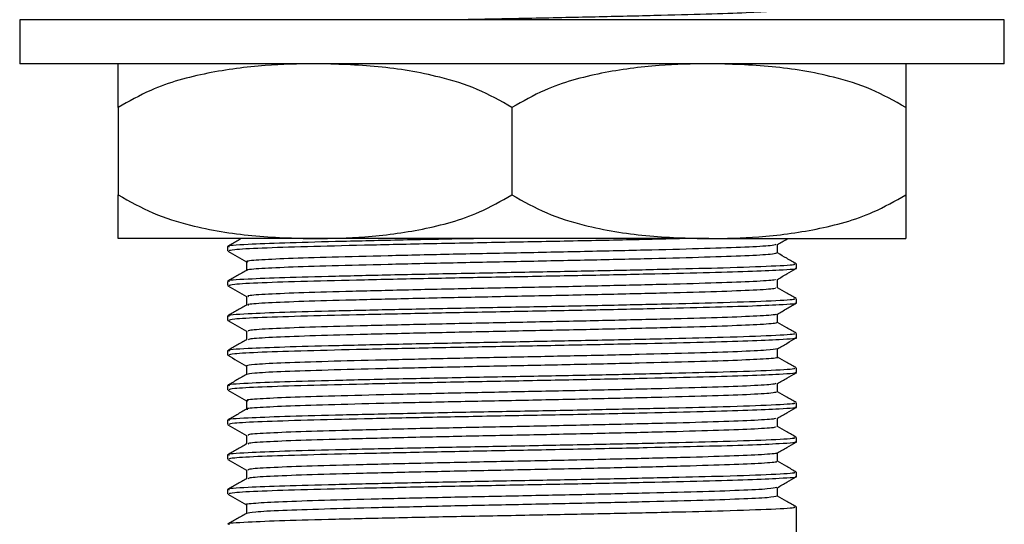
# Model space of a CAD drawing. Units: millimetres. Extents: x 5 to 995, y 5 to 995.
# Drawn here: x 349 to 372, y 456 to 467 of the extents above; entities that cross this region are included whole.
import ezdxf

# ---------------------------------------------------------------- set-up
doc = ezdxf.new("R2010")
doc.units = ezdxf.units.MM

msp = doc.modelspace()

# ---------------------------------------------------------------- linework, layer by layer
at = {"color": 7, "linetype": 'Continuous', "lineweight": 25}
for p, q in [((349.39, 467.486), (349.39, 466.486)), ((371.89, 467.486), (349.39, 467.486)), ((371.89, 466.486), (371.89, 467.486)), ((371.89, 466.486), (349.39, 466.486)), ((351.64, 465.486), (351.64, 463.486)), ((360.64, 465.486), (360.64, 463.486)), ((369.64, 465.486), (369.64, 463.486)), ((356.14, 462.486), (351.64, 462.486)), ((365.14, 462.486), (356.14, 462.486)), ((365.14, 462.486), (369.64, 462.486)), ((354.14, 462.304), (354.14, 462.205)), ((367.14, 461.808), (367.14, 461.907)), ((354.14, 461.51), (354.14, 461.411)), ((367.14, 461.014), (367.14, 461.113)), ((354.14, 460.716), (354.14, 460.617)), ((367.14, 460.22), (367.14, 460.32)), ((354.14, 459.923), (354.14, 459.824)), ((367.14, 459.427), (367.14, 459.526)), ((354.14, 459.129), (354.14, 459.03)), ((367.14, 458.633), (367.14, 458.732)), ((354.14, 458.335), (354.14, 458.236)), ((367.14, 457.839), (367.14, 457.938)), ((354.14, 457.541), (354.14, 457.442)), ((367.14, 457.045), (367.14, 457.145)), ((354.14, 456.748), (354.14, 456.649)), ((367.14, 450.469), (367.14, 456.351))]:
    msp.add_line(p, q, dxfattribs=at)
for points, knots in [([(366.666, 467.708), (366.657, 467.701), (366.633, 467.683), (366.134, 467.653), (365.265, 467.62), (364.074, 467.589), (362.655, 467.555), (361.111, 467.522), (359.967, 467.5), (359.41, 467.488), (359.343, 467.486)], [0, 0, 0, 0, 0.09877, 0.247182, 0.394311, 0.53935, 0.687718, 0.834968, 0.979934, 1, 1, 1, 1]), ([(356.14, 466.486), (355.76, 466.478), (354.939, 466.462), (353.678, 466.293), (352.535, 465.99), (351.886, 465.624), (351.64, 465.486)], [0, 0, 0, 0, 0.2462571, 0.5323389, 0.823175, 1, 1, 1, 1]), ([(351.64, 465.486), (351.64, 465.591), (351.64, 465.802), (351.64, 466.055), (351.64, 466.257), (351.64, 466.445), (351.64, 466.47), (351.64, 466.486)], [0, 0, 0, 0, 0.130019, 0.261719, 0.443387, 0.626683, 1, 1, 1, 1]), ([(360.64, 465.486), (360.379, 465.632), (359.85, 465.929), (358.82, 466.243), (357.578, 466.451), (356.622, 466.474), (356.14, 466.486)], [0, 0, 0, 0, 0.187923, 0.380265, 0.68811, 1, 1, 1, 1]), ([(365.14, 466.486), (364.76, 466.478), (363.939, 466.462), (362.678, 466.293), (361.535, 465.99), (360.886, 465.624), (360.64, 465.486)], [0, 0, 0, 0, 0.246257, 0.532339, 0.823175, 1, 1, 1, 1]), ([(369.64, 465.486), (369.379, 465.632), (368.85, 465.929), (367.82, 466.243), (366.578, 466.451), (365.622, 466.474), (365.14, 466.486)], [0, 0, 0, 0, 0.187923, 0.380265, 0.68811, 1, 1, 1, 1]), ([(369.64, 466.486), (369.64, 466.467), (369.64, 466.428), (369.64, 466.135), (369.64, 465.668), (369.64, 465.486)], [0, 0, 0, 0, 0.37512, 0.756984, 1, 1, 1, 1]), ([(351.64, 463.486), (351.902, 463.34), (352.43, 463.043), (353.461, 462.729), (354.703, 462.521), (355.659, 462.498), (356.14, 462.486)], [0, 0, 0, 0, 0.187923, 0.380265, 0.68811, 1, 1, 1, 1]), ([(351.64, 462.486), (351.64, 462.49), (351.64, 462.5), (351.64, 462.578), (351.64, 462.722), (351.64, 462.934), (351.64, 463.19), (351.64, 463.387), (351.64, 463.486)], [0, 0, 0, 0, 0.187203, 0.374922, 0.565118, 0.756879, 0.877838, 1, 1, 1, 1]), ([(356.14, 462.486), (356.52, 462.494), (357.341, 462.51), (358.603, 462.679), (359.745, 462.982), (360.395, 463.348), (360.64, 463.486)], [0, 0, 0, 0, 0.246257, 0.532339, 0.823175, 1, 1, 1, 1]), ([(360.64, 463.486), (360.902, 463.34), (361.43, 463.043), (362.461, 462.729), (363.703, 462.521), (364.659, 462.498), (365.14, 462.486)], [0, 0, 0, 0, 0.1879226, 0.3802653, 0.68811, 1, 1, 1, 1]), ([(365.14, 462.486), (365.52, 462.494), (366.341, 462.51), (367.603, 462.679), (368.745, 462.982), (369.395, 463.348), (369.64, 463.486)], [0, 0, 0, 0, 0.246257, 0.532339, 0.823175, 1, 1, 1, 1]), ([(369.64, 463.486), (369.64, 463.292), (369.64, 462.828), (369.64, 462.543), (369.64, 462.505), (369.64, 462.486)], [0, 0, 0, 0, 0.261527, 0.626401, 1, 1, 1, 1]), ([(359.777, 462.486), (359.747, 462.485), (359.153, 462.474), (358.03, 462.451), (356.57, 462.417), (355.374, 462.386), (354.516, 462.35), (354.087, 462.323), (354.174, 462.308), (354.187, 462.305)], [0, 0, 0, 0, 0.009476, 0.193196, 0.376538, 0.556158, 0.739805, 0.960943, 1, 1, 1, 1]), ([(354.453, 462.486), (354.421, 462.467), (354.316, 462.407), (354.212, 462.347), (354.141, 462.305)], [0, 0, 0, 0, 0.3106929, 1, 1, 1, 1]), ([(364.566, 462.486), (364.295, 462.479), (363.573, 462.462), (362.164, 462.432), (360.48, 462.4), (358.796, 462.368), (357.239, 462.334), (355.891, 462.301), (354.868, 462.268), (354.236, 462.234), (354.19, 462.214), (354.169, 462.205)], [0, 0, 0, 0, 0.070907, 0.188939, 0.304622, 0.421004, 0.539047, 0.654814, 0.775454, 0.897829, 1, 1, 1, 1]), ([(366.706, 462.349), (366.778, 462.39), (366.857, 462.436), (366.936, 462.482), (366.943, 462.486)], [0, 0, 0, 0, 0.907121, 1, 1, 1, 1]), ([(354.145, 462.2), (354.216, 462.159), (354.358, 462.077), (354.5, 461.995), (354.57, 461.955)], [0, 0, 0, 0, 0.504348, 1, 1, 1, 1]), ([(366.682, 462.152), (366.655, 462.143), (366.595, 462.124), (366.019, 462.091), (365.092, 462.059), (363.86, 462.027), (362.415, 461.993), (360.85, 461.961), (359.273, 461.929), (357.785, 461.895), (356.491, 461.862), (355.463, 461.831), (354.819, 461.797), (354.533, 461.773), (354.588, 461.761), (354.594, 461.76)], [0, 0, 0, 0, 0.069595, 0.154011, 0.237247, 0.319963, 0.404369, 0.487688, 0.570332, 0.654726, 0.738124, 0.820703, 0.905081, 0.988557, 1, 1, 1, 1]), ([(366.672, 462.349), (366.646, 462.34), (366.586, 462.321), (366.018, 462.29), (365.093, 462.257), (363.86, 462.226), (362.415, 462.192), (360.85, 462.159), (359.273, 462.128), (357.785, 462.093), (356.491, 462.061), (355.464, 462.03), (354.816, 461.995), (354.531, 461.971), (354.592, 461.959), (354.602, 461.956)], [0, 0, 0, 0, 0.064741, 0.149148, 0.232375, 0.315081, 0.399479, 0.482789, 0.565424, 0.649809, 0.733199, 0.815768, 0.900138, 0.983604, 1, 1, 1, 1]), ([(366.709, 462.152), (366.709, 462.185), (366.71, 462.252), (366.709, 462.318), (366.709, 462.351)], [0, 0, 0, 0, 0.502158, 1, 1, 1, 1]), ([(367.136, 461.912), (367.064, 461.953), (366.921, 462.035), (366.779, 462.117), (366.709, 462.158)], [0, 0, 0, 0, 0.505475, 1, 1, 1, 1]), ([(354.57, 461.957), (354.57, 461.924), (354.57, 461.858), (354.57, 461.792), (354.57, 461.76)], [0, 0, 0, 0, 0.501825, 1, 1, 1, 1]), ([(367.07, 461.907), (367.088, 461.902), (367.156, 461.885), (366.633, 461.853), (365.63, 461.817), (364.321, 461.785), (362.91, 461.753), (361.328, 461.721), (359.666, 461.691), (358.029, 461.657), (356.571, 461.623), (355.374, 461.592), (354.516, 461.556), (354.087, 461.529), (354.174, 461.514), (354.187, 461.512)], [0, 0, 0, 0, 0.036591, 0.135758, 0.234434, 0.310957, 0.389217, 0.467097, 0.548907, 0.632576, 0.716072, 0.797873, 0.881508, 0.982218, 1, 1, 1, 1]), ([(354.571, 461.76), (354.499, 461.719), (354.355, 461.636), (354.212, 461.553), (354.141, 461.512)], [0, 0, 0, 0, 0.498632, 1, 1, 1, 1]), ([(367.106, 461.808), (367.117, 461.806), (367.214, 461.792), (366.843, 461.767), (366.094, 461.732), (365.048, 461.703), (363.727, 461.672), (362.17, 461.638), (360.478, 461.607), (358.797, 461.574), (357.239, 461.54), (355.891, 461.508), (354.868, 461.475), (354.236, 461.441), (354.19, 461.42), (354.169, 461.411)], [0, 0, 0, 0, 0.01275, 0.110906, 0.188846, 0.265067, 0.342155, 0.425728, 0.507637, 0.590042, 0.673622, 0.755591, 0.84101, 0.927658, 1, 1, 1, 1]), ([(366.706, 461.555), (366.778, 461.596), (366.921, 461.679), (367.064, 461.762), (367.136, 461.803)], [0, 0, 0, 0, 0.501363, 1, 1, 1, 1]), ([(366.657, 461.555), (366.655, 461.549), (366.65, 461.534), (366.201, 461.505), (365.371, 461.472), (364.207, 461.441), (362.811, 461.407), (361.267, 461.373), (359.683, 461.343), (358.161, 461.309), (356.808, 461.275), (355.703, 461.244), (354.949, 461.211), (354.574, 461.183), (354.608, 461.168), (354.619, 461.163)], [0, 0, 0, 0, 0.042551, 0.126808, 0.210626, 0.292943, 0.377166, 0.461044, 0.543338, 0.627523, 0.711457, 0.793735, 0.87788, 0.961868, 1, 1, 1, 1]), ([(366.709, 461.358), (366.709, 461.392), (366.71, 461.458), (366.709, 461.524), (366.709, 461.557)], [0, 0, 0, 0, 0.502207, 1, 1, 1, 1]), ([(354.145, 461.406), (354.216, 461.365), (354.358, 461.283), (354.5, 461.201), (354.57, 461.161)], [0, 0, 0, 0, 0.504309, 1, 1, 1, 1]), ([(366.661, 461.358), (366.66, 461.352), (366.656, 461.336), (366.203, 461.306), (365.371, 461.273), (364.208, 461.242), (362.811, 461.208), (361.267, 461.175), (359.683, 461.144), (358.161, 461.11), (356.808, 461.077), (355.703, 461.046), (354.95, 461.012), (354.579, 460.985), (354.609, 460.97), (354.618, 460.966)], [0, 0, 0, 0, 0.047537, 0.13178, 0.215585, 0.297889, 0.382098, 0.465963, 0.548244, 0.632416, 0.716337, 0.798602, 0.882734, 0.966708, 1, 1, 1, 1]), ([(367.136, 461.118), (367.064, 461.159), (366.921, 461.242), (366.779, 461.324), (366.709, 461.364)], [0, 0, 0, 0, 0.505525, 1, 1, 1, 1]), ([(367.07, 461.113), (367.088, 461.109), (367.156, 461.091), (366.633, 461.059), (365.63, 461.023), (364.321, 460.991), (362.91, 460.959), (361.328, 460.927), (359.666, 460.897), (358.029, 460.863), (356.571, 460.83), (355.374, 460.799), (354.516, 460.762), (354.087, 460.735), (354.174, 460.72), (354.187, 460.718)], [0, 0, 0, 0, 0.036591, 0.135759, 0.234435, 0.310959, 0.389219, 0.467099, 0.54891, 0.632578, 0.716075, 0.797877, 0.881512, 0.982222, 1, 1, 1, 1]), ([(354.57, 461.163), (354.57, 461.13), (354.57, 461.064), (354.57, 460.999), (354.57, 460.966)], [0, 0, 0, 0, 0.501776, 1, 1, 1, 1]), ([(354.571, 460.966), (354.499, 460.925), (354.355, 460.842), (354.212, 460.759), (354.141, 460.718)], [0, 0, 0, 0, 0.498591, 1, 1, 1, 1]), ([(367.106, 461.014), (367.117, 461.013), (367.214, 460.998), (366.843, 460.973), (366.094, 460.938), (365.048, 460.909), (363.727, 460.878), (362.17, 460.844), (360.478, 460.813), (358.797, 460.78), (357.239, 460.746), (355.891, 460.714), (354.868, 460.681), (354.236, 460.647), (354.19, 460.627), (354.169, 460.617)], [0, 0, 0, 0, 0.01275, 0.110906, 0.188846, 0.265067, 0.342155, 0.425728, 0.507637, 0.590042, 0.673622, 0.755591, 0.84101, 0.927658, 1, 1, 1, 1]), ([(366.706, 460.761), (366.778, 460.803), (366.921, 460.886), (367.064, 460.968), (367.136, 461.01)], [0, 0, 0, 0, 0.501401, 1, 1, 1, 1]), ([(354.145, 460.613), (354.216, 460.571), (354.358, 460.49), (354.5, 460.408), (354.57, 460.367)], [0, 0, 0, 0, 0.504271, 1, 1, 1, 1]), ([(366.669, 460.761), (366.675, 460.759), (366.705, 460.745), (366.356, 460.72), (365.629, 460.686), (364.538, 460.655), (363.197, 460.622), (361.681, 460.588), (360.098, 460.557), (358.55, 460.524), (357.142, 460.49), (355.965, 460.459), (355.112, 460.426), (354.625, 460.395), (354.614, 460.377), (354.609, 460.369)], [0, 0, 0, 0, 0.020611, 0.104544, 0.188788, 0.271129, 0.355004, 0.439282, 0.52165, 0.605464, 0.689774, 0.772174, 0.855924, 0.940264, 1, 1, 1, 1]), ([(366.709, 460.565), (366.709, 460.598), (366.71, 460.664), (366.709, 460.73), (366.709, 460.763)], [0, 0, 0, 0, 0.502256, 1, 1, 1, 1]), ([(354.57, 460.369), (354.57, 460.336), (354.57, 460.27), (354.57, 460.205), (354.57, 460.172)], [0, 0, 0, 0, 0.501727, 1, 1, 1, 1]), ([(366.666, 460.565), (366.675, 460.562), (366.709, 460.548), (366.358, 460.522), (365.628, 460.488), (364.539, 460.457), (363.197, 460.424), (361.681, 460.39), (360.098, 460.359), (358.55, 460.326), (357.142, 460.292), (355.965, 460.261), (355.112, 460.227), (354.631, 460.197), (354.619, 460.18), (354.614, 460.173)], [0, 0, 0, 0, 0.026057, 0.109901, 0.194054, 0.276306, 0.360091, 0.444279, 0.526558, 0.610282, 0.694502, 0.776814, 0.860474, 0.944723, 1, 1, 1, 1]), ([(367.136, 460.324), (367.064, 460.366), (366.921, 460.448), (366.779, 460.53), (366.709, 460.571)], [0, 0, 0, 0, 0.505575, 1, 1, 1, 1]), ([(367.07, 460.32), (367.088, 460.315), (367.156, 460.298), (366.633, 460.266), (365.63, 460.229), (364.321, 460.197), (362.91, 460.165), (361.328, 460.134), (359.666, 460.103), (358.029, 460.069), (356.571, 460.036), (355.374, 460.005), (354.516, 459.969), (354.087, 459.942), (354.174, 459.926), (354.187, 459.924)], [0, 0, 0, 0, 0.036591, 0.135759, 0.234436, 0.31096, 0.38922, 0.467102, 0.548912, 0.632581, 0.716078, 0.79788, 0.881516, 0.982226, 1, 1, 1, 1]), ([(354.571, 460.172), (354.499, 460.131), (354.355, 460.048), (354.212, 459.966), (354.141, 459.924)], [0, 0, 0, 0, 0.49855, 1, 1, 1, 1]), ([(367.106, 460.22), (367.117, 460.219), (367.214, 460.204), (366.843, 460.179), (366.094, 460.145), (365.048, 460.115), (363.727, 460.084), (362.17, 460.051), (360.478, 460.019), (358.797, 459.987), (357.239, 459.952), (355.891, 459.92), (354.868, 459.887), (354.236, 459.853), (354.19, 459.833), (354.169, 459.824)], [0, 0, 0, 0, 0.01275, 0.110906, 0.188846, 0.265067, 0.342155, 0.425728, 0.507637, 0.590042, 0.673622, 0.755591, 0.84101, 0.927658, 1, 1, 1, 1]), ([(366.706, 459.967), (366.778, 460.009), (366.921, 460.092), (367.064, 460.175), (367.136, 460.216)], [0, 0, 0, 0, 0.501439, 1, 1, 1, 1]), ([(366.705, 459.968), (366.647, 459.957), (366.529, 459.935), (365.851, 459.901), (364.854, 459.87), (363.57, 459.837), (362.09, 459.803), (360.515, 459.772), (358.947, 459.739), (357.493, 459.705), (356.247, 459.673), (355.301, 459.641), (354.684, 459.607), (354.609, 459.586), (354.572, 459.575)], [0, 0, 0, 0, 0.08276, 0.16713, 0.249786, 0.333022, 0.417403, 0.500134, 0.583285, 0.667673, 0.750486, 0.83355, 0.917942, 1, 1, 1, 1]), ([(366.709, 459.771), (366.709, 459.804), (366.71, 459.87), (366.709, 459.936), (366.709, 459.969)], [0, 0, 0, 0, 0.5023053, 1, 1, 1, 1]), ([(354.145, 459.819), (354.216, 459.778), (354.358, 459.696), (354.5, 459.614), (354.57, 459.573)], [0, 0, 0, 0, 0.504232, 1, 1, 1, 1]), ([(366.699, 459.771), (366.702, 459.771), (366.755, 459.759), (366.483, 459.737), (365.864, 459.703), (364.851, 459.671), (363.571, 459.639), (362.09, 459.605), (360.515, 459.573), (358.947, 459.541), (357.493, 459.507), (356.247, 459.475), (355.302, 459.443), (354.693, 459.409), (354.618, 459.389), (354.583, 459.379)], [0, 0, 0, 0, 0.004513, 0.087794, 0.172126, 0.254745, 0.337944, 0.422286, 0.504981, 0.588095, 0.672445, 0.75522, 0.838248, 0.922602, 1, 1, 1, 1]), ([(367.136, 459.53), (367.064, 459.572), (366.921, 459.654), (366.779, 459.736), (366.709, 459.777)], [0, 0, 0, 0, 0.505625, 1, 1, 1, 1]), ([(367.07, 459.526), (367.088, 459.521), (367.156, 459.504), (366.633, 459.472), (365.63, 459.435), (364.321, 459.404), (362.91, 459.372), (361.328, 459.34), (359.666, 459.31), (358.029, 459.276), (356.571, 459.242), (355.374, 459.211), (354.516, 459.175), (354.087, 459.148), (354.174, 459.133), (354.187, 459.13)], [0, 0, 0, 0, 0.036591, 0.13576, 0.234437, 0.310961, 0.389222, 0.467104, 0.548914, 0.632584, 0.716082, 0.797884, 0.88152, 0.982231, 1, 1, 1, 1]), ([(354.57, 459.575), (354.57, 459.542), (354.57, 459.477), (354.57, 459.411), (354.57, 459.378)], [0, 0, 0, 0, 0.501679, 1, 1, 1, 1]), ([(354.571, 459.379), (354.499, 459.337), (354.355, 459.255), (354.212, 459.172), (354.141, 459.13)], [0, 0, 0, 0, 0.498509, 1, 1, 1, 1]), ([(367.106, 459.427), (367.117, 459.425), (367.214, 459.411), (366.843, 459.386), (366.094, 459.351), (365.048, 459.322), (363.727, 459.29), (362.17, 459.257), (360.478, 459.225), (358.797, 459.193), (357.239, 459.159), (355.891, 459.126), (354.868, 459.093), (354.236, 459.059), (354.19, 459.039), (354.169, 459.03)], [0, 0, 0, 0, 0.01275, 0.110906, 0.188846, 0.265067, 0.342155, 0.425728, 0.507637, 0.590042, 0.673622, 0.755591, 0.84101, 0.927658, 1, 1, 1, 1]), ([(366.706, 459.174), (366.778, 459.215), (366.921, 459.298), (367.064, 459.381), (367.136, 459.422)], [0, 0, 0, 0, 0.501477, 1, 1, 1, 1]), ([(354.145, 459.025), (354.216, 458.984), (354.358, 458.902), (354.5, 458.82), (354.57, 458.78)], [0, 0, 0, 0, 0.504194, 1, 1, 1, 1]), ([(366.667, 459.174), (366.647, 459.166), (366.599, 459.148), (366.056, 459.116), (365.149, 459.084), (363.929, 459.052), (362.492, 459.018), (360.932, 458.986), (359.352, 458.954), (357.857, 458.92), (356.551, 458.887), (355.509, 458.856), (354.84, 458.822), (354.539, 458.797), (354.596, 458.784), (354.607, 458.781)], [0, 0, 0, 0, 0.060411, 0.144804, 0.228162, 0.310762, 0.395141, 0.478576, 0.561115, 0.645477, 0.728987, 0.81147, 0.895811, 0.979394, 1, 1, 1, 1]), ([(366.709, 458.977), (366.709, 459.01), (366.71, 459.077), (366.709, 459.143), (366.709, 459.176)], [0, 0, 0, 0, 0.502354, 1, 1, 1, 1]), ([(366.676, 458.977), (366.655, 458.969), (366.608, 458.95), (366.057, 458.918), (365.148, 458.885), (363.929, 458.854), (362.492, 458.82), (360.932, 458.787), (359.352, 458.756), (357.857, 458.722), (356.551, 458.689), (355.508, 458.658), (354.842, 458.624), (354.542, 458.6), (354.593, 458.587), (354.601, 458.585)], [0, 0, 0, 0, 0.065294, 0.149692, 0.233054, 0.315658, 0.400042, 0.483482, 0.566025, 0.650391, 0.733906, 0.816393, 0.900739, 0.984327, 1, 1, 1, 1]), ([(354.57, 458.782), (354.57, 458.749), (354.57, 458.683), (354.57, 458.617), (354.57, 458.585)], [0, 0, 0, 0, 0.50163, 1, 1, 1, 1]), ([(367.136, 458.737), (367.064, 458.778), (366.921, 458.86), (366.779, 458.943), (366.709, 458.983)], [0, 0, 0, 0, 0.505675, 1, 1, 1, 1]), ([(367.07, 458.732), (367.088, 458.727), (367.156, 458.71), (366.633, 458.678), (365.63, 458.642), (364.321, 458.61), (362.91, 458.578), (361.328, 458.546), (359.666, 458.516), (358.029, 458.482), (356.571, 458.448), (355.374, 458.417), (354.516, 458.381), (354.087, 458.354), (354.174, 458.339), (354.187, 458.337)], [0, 0, 0, 0, 0.036591, 0.135761, 0.234438, 0.310963, 0.389224, 0.467106, 0.548917, 0.632587, 0.716085, 0.797887, 0.881524, 0.982235, 1, 1, 1, 1]), ([(354.571, 458.585), (354.499, 458.544), (354.355, 458.461), (354.212, 458.378), (354.141, 458.337)], [0, 0, 0, 0, 0.498467, 1, 1, 1, 1]), ([(367.106, 458.633), (367.117, 458.631), (367.214, 458.617), (366.843, 458.592), (366.094, 458.557), (365.048, 458.528), (363.727, 458.497), (362.17, 458.463), (360.478, 458.432), (358.797, 458.399), (357.239, 458.365), (355.891, 458.333), (354.868, 458.3), (354.236, 458.266), (354.19, 458.245), (354.169, 458.236)], [0, 0, 0, 0, 0.01275, 0.110906, 0.188846, 0.265067, 0.342155, 0.425728, 0.507637, 0.590042, 0.673622, 0.755591, 0.84101, 0.927658, 1, 1, 1, 1]), ([(366.706, 458.38), (366.778, 458.421), (366.921, 458.504), (367.064, 458.587), (367.136, 458.628)], [0, 0, 0, 0, 0.501515, 1, 1, 1, 1]), ([(366.657, 458.38), (366.658, 458.375), (366.661, 458.36), (366.234, 458.332), (365.423, 458.298), (364.273, 458.267), (362.887, 458.234), (361.348, 458.2), (359.764, 458.169), (358.236, 458.135), (356.871, 458.102), (355.753, 458.071), (354.979, 458.037), (354.584, 458.009), (354.61, 457.993), (354.619, 457.988)], [0, 0, 0, 0, 0.038277, 0.122511, 0.206452, 0.288768, 0.372963, 0.456959, 0.539261, 0.623414, 0.707461, 0.789756, 0.873865, 0.957961, 1, 1, 1, 1]), ([(366.709, 458.183), (366.709, 458.217), (366.71, 458.283), (366.709, 458.349), (366.709, 458.382)], [0, 0, 0, 0, 0.502402, 1, 1, 1, 1]), ([(354.145, 458.231), (354.216, 458.19), (354.358, 458.108), (354.5, 458.027), (354.57, 457.986)], [0, 0, 0, 0, 0.504156, 1, 1, 1, 1]), ([(366.66, 458.183), (366.662, 458.178), (366.668, 458.162), (366.235, 458.133), (365.423, 458.1), (364.273, 458.069), (362.887, 458.035), (361.348, 458.002), (359.764, 457.971), (358.236, 457.937), (356.872, 457.903), (355.752, 457.873), (354.98, 457.839), (354.588, 457.811), (354.612, 457.796), (354.62, 457.791)], [0, 0, 0, 0, 0.043686, 0.127836, 0.211694, 0.293927, 0.378039, 0.461951, 0.544171, 0.628241, 0.712205, 0.794419, 0.878443, 0.962456, 1, 1, 1, 1]), ([(367.136, 457.943), (367.064, 457.984), (366.921, 458.067), (366.779, 458.149), (366.709, 458.189)], [0, 0, 0, 0, 0.505725, 1, 1, 1, 1]), ([(367.07, 457.938), (367.088, 457.934), (367.156, 457.916), (366.633, 457.884), (365.63, 457.848), (364.321, 457.816), (362.91, 457.784), (361.328, 457.752), (359.666, 457.722), (358.029, 457.688), (356.571, 457.655), (355.374, 457.624), (354.516, 457.587), (354.087, 457.56), (354.174, 457.545), (354.187, 457.543)], [0, 0, 0, 0, 0.0365914, 0.1357612, 0.2344393, 0.3109641, 0.3892257, 0.4671078, 0.5489194, 0.6325897, 0.7160881, 0.7978909, 0.8815281, 0.9822395, 1, 1, 1, 1]), ([(354.57, 457.988), (354.57, 457.955), (354.57, 457.889), (354.57, 457.824), (354.57, 457.791)], [0, 0, 0, 0, 0.501582, 1, 1, 1, 1]), ([(354.571, 457.791), (354.499, 457.75), (354.355, 457.667), (354.212, 457.584), (354.141, 457.543)], [0, 0, 0, 0, 0.498426, 1, 1, 1, 1]), ([(367.106, 457.839), (367.117, 457.838), (367.214, 457.823), (366.843, 457.798), (366.094, 457.763), (365.048, 457.734), (363.727, 457.703), (362.17, 457.669), (360.478, 457.638), (358.797, 457.605), (357.239, 457.571), (355.891, 457.539), (354.868, 457.506), (354.236, 457.472), (354.19, 457.452), (354.169, 457.442)], [0, 0, 0, 0, 0.01275, 0.110906, 0.188846, 0.265067, 0.342155, 0.425728, 0.507637, 0.590042, 0.673622, 0.755591, 0.84101, 0.927658, 1, 1, 1, 1]), ([(366.706, 457.586), (366.778, 457.628), (366.921, 457.711), (367.064, 457.793), (367.136, 457.835)], [0, 0, 0, 0, 0.501552, 1, 1, 1, 1]), ([(354.145, 457.438), (354.216, 457.396), (354.358, 457.315), (354.5, 457.233), (354.57, 457.192)], [0, 0, 0, 0, 0.504118, 1, 1, 1, 1]), ([(366.674, 457.586), (366.68, 457.584), (366.715, 457.571), (366.383, 457.547), (365.677, 457.513), (364.601, 457.482), (363.271, 457.449), (361.761, 457.415), (360.179, 457.384), (358.627, 457.351), (357.209, 457.317), (356.019, 457.286), (355.146, 457.253), (354.636, 457.221), (354.614, 457.202), (354.604, 457.194)], [0, 0, 0, 0, 0.016377, 0.1002226, 0.1845236, 0.2669126, 0.3506954, 0.4350268, 0.5174518, 0.6011688, 0.6855275, 0.7679946, 0.8516429, 0.9360259, 1, 1, 1, 1]), ([(366.709, 457.39), (366.709, 457.423), (366.71, 457.489), (366.709, 457.555), (366.709, 457.588)], [0, 0, 0, 0, 0.50245, 1, 1, 1, 1]), ([(366.671, 457.39), (366.679, 457.387), (366.719, 457.374), (366.385, 457.348), (365.676, 457.315), (364.601, 457.284), (363.271, 457.25), (361.761, 457.216), (360.179, 457.185), (358.627, 457.152), (357.209, 457.118), (356.018, 457.087), (355.147, 457.054), (354.643, 457.023), (354.62, 457.005), (354.61, 456.998)], [0, 0, 0, 0, 0.021875, 0.105621, 0.189822, 0.272114, 0.355797, 0.440028, 0.522356, 0.605974, 0.690232, 0.772602, 0.856151, 0.940434, 1, 1, 1, 1]), ([(367.136, 457.149), (367.064, 457.191), (366.921, 457.273), (366.779, 457.355), (366.709, 457.396)], [0, 0, 0, 0, 0.505775, 1, 1, 1, 1]), ([(367.07, 457.145), (367.088, 457.14), (367.156, 457.123), (366.633, 457.091), (365.63, 457.054), (364.321, 457.022), (362.91, 456.99), (361.328, 456.959), (359.666, 456.928), (358.029, 456.894), (356.571, 456.861), (355.374, 456.83), (354.516, 456.794), (354.087, 456.767), (354.174, 456.751), (354.187, 456.749)], [0, 0, 0, 0, 0.036592, 0.135762, 0.23444, 0.310966, 0.389227, 0.46711, 0.548922, 0.632593, 0.716091, 0.797894, 0.881532, 0.982244, 1, 1, 1, 1]), ([(354.571, 456.997), (354.499, 456.956), (354.355, 456.873), (354.212, 456.791), (354.141, 456.749)], [0, 0, 0, 0, 0.498385, 1, 1, 1, 1]), ([(367.106, 457.045), (367.117, 457.044), (367.214, 457.029), (366.843, 457.004), (366.094, 456.97), (365.048, 456.94), (363.727, 456.909), (362.17, 456.876), (360.478, 456.844), (358.797, 456.812), (357.239, 456.777), (355.891, 456.745), (354.868, 456.712), (354.236, 456.678), (354.19, 456.658), (354.169, 456.649)], [0, 0, 0, 0, 0.01275, 0.110906, 0.188846, 0.265067, 0.342155, 0.425728, 0.507637, 0.590042, 0.673622, 0.755591, 0.84101, 0.927658, 1, 1, 1, 1]), ([(354.57, 457.194), (354.57, 457.161), (354.57, 457.096), (354.57, 457.03), (354.57, 456.997)], [0, 0, 0, 0, 0.5015346, 1, 1, 1, 1]), ([(366.706, 456.792), (366.778, 456.834), (366.921, 456.917), (367.064, 457), (367.136, 457.041)], [0, 0, 0, 0, 0.50159, 1, 1, 1, 1]), ([(366.695, 456.793), (366.646, 456.783), (366.544, 456.762), (365.893, 456.728), (364.913, 456.696), (363.641, 456.664), (362.169, 456.63), (360.596, 456.598), (359.026, 456.566), (357.562, 456.532), (356.308, 456.5), (355.329, 456.468), (354.751, 456.434), (354.508, 456.412), (354.575, 456.401), (354.578, 456.4)], [0, 0, 0, 0, 0.07841, 0.1628, 0.24558, 0.328688, 0.413084, 0.495948, 0.578968, 0.663366, 0.746321, 0.829249, 0.913646, 0.996692, 1, 1, 1, 1]), ([(366.709, 456.596), (366.709, 456.629), (366.71, 456.695), (366.709, 456.761), (366.709, 456.794)], [0, 0, 0, 0, 0.502497, 1, 1, 1, 1]), ([(354.145, 456.644), (354.216, 456.603), (354.358, 456.521), (354.5, 456.439), (354.57, 456.398)], [0, 0, 0, 0, 0.50408, 1, 1, 1, 1]), ([(366.709, 456.596), (366.657, 456.585), (366.553, 456.564), (365.894, 456.53), (364.913, 456.498), (363.641, 456.466), (362.169, 456.431), (360.596, 456.4), (359.026, 456.368), (357.563, 456.333), (356.304, 456.301), (355.342, 456.269), (354.706, 456.235), (354.617, 456.214), (354.574, 456.204)], [0, 0, 0, 0, 0.083022, 0.167412, 0.250192, 0.3333, 0.417695, 0.50056, 0.583578, 0.667976, 0.750931, 0.833858, 0.918256, 1, 1, 1, 1]), ([(367.136, 456.355), (367.064, 456.397), (366.921, 456.479), (366.779, 456.561), (366.709, 456.602)], [0, 0, 0, 0, 0.505825, 1, 1, 1, 1]), ([(367.07, 456.351), (367.088, 456.346), (367.156, 456.329), (366.633, 456.297), (365.63, 456.26), (364.321, 456.229), (362.91, 456.197), (361.328, 456.165), (359.666, 456.135), (358.029, 456.101), (356.571, 456.067), (355.374, 456.036), (354.516, 456), (354.087, 455.973), (354.174, 455.958), (354.187, 455.955)], [0, 0, 0, 0, 0.036592, 0.135762, 0.234441, 0.310967, 0.389229, 0.467112, 0.548924, 0.632595, 0.716095, 0.797898, 0.881536, 0.982248, 1, 1, 1, 1]), ([(354.57, 456.4), (354.57, 456.367), (354.57, 456.302), (354.57, 456.236), (354.57, 456.203)], [0, 0, 0, 0, 0.501487, 1, 1, 1, 1]), ([(354.571, 456.204), (354.499, 456.162), (354.355, 456.08), (354.212, 455.997), (354.141, 455.955)], [0, 0, 0, 0, 0.498343, 1, 1, 1, 1])]:
    msp.add_open_spline(points, degree=3, knots=knots, dxfattribs=at)

doc.saveas('drawing.dxf')
